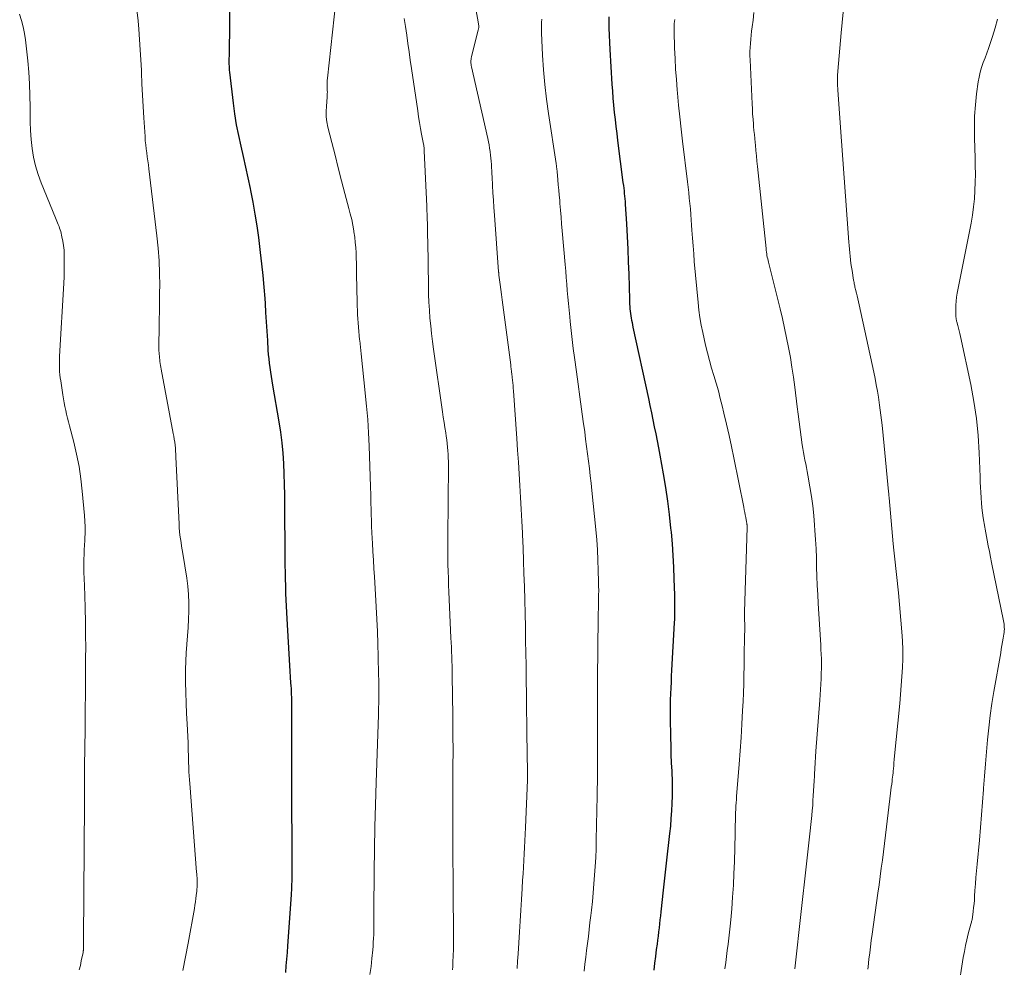
# Model space of a CAD drawing. Units: feet. Extents: x 1955000 to 1960034, y 505000 to 510014.
# Drawn here: x 1956885 to 1957009, y 505679 to 505799 of the extents above; entities that cross this region are included whole.
import ezdxf

# ---------------------------------------------------------------- set-up
doc = ezdxf.new("R2010")
doc.units = ezdxf.units.FT
doc.header["$LTSCALE"] = 100
doc.header["$MEASUREMENT"] = 0
doc.layers.add('CONTOUR INDEX', color=32, linetype='Continuous', lineweight=25)
doc.layers.add('CONTOUR INTERMEDIATE', color=40, linetype='Continuous', lineweight=15)

msp = doc.modelspace()

# ---------------------------------------------------------------- linework, layer by layer
at = {"layer": 'CONTOUR INDEX', "flags": 128}
for points, elevation in [([(1956911.51, 505802.7), (1956911.4, 505794.01), (1956911.39, 505793.76), (1956911.39, 505793.5), (1956911.39, 505793.25), (1956911.39, 505793), (1956911.4, 505792.74), (1956911.41, 505792.49), (1956911.43, 505792.24), (1956911.45, 505791.99), (1956911.92, 505788.08), (1956912.1, 505786.72), (1956912.32, 505785.37), (1956912.59, 505784.02), (1956912.88, 505782.68), (1956913.19, 505781.34), (1956913.49, 505780), (1956913.78, 505778.65), (1956914.07, 505777.31), (1956914.12, 505777.06), (1956914.41, 505775.58), (1956914.67, 505774.1), (1956914.9, 505772.62), (1956915.1, 505771.13), (1956915.33, 505769.27), (1956915.5, 505767.82), (1956915.66, 505766.36), (1956915.78, 505764.89), (1956915.9, 505763.43), (1956915.94, 505762.83), (1956916.01, 505761.67), (1956916.09, 505760.5), (1956916.16, 505759.33), (1956916.24, 505758.17), (1956916.31, 505756.95), (1956916.35, 505756.39), (1956916.4, 505755.84), (1956916.47, 505755.28), (1956916.55, 505754.73), (1956916.63, 505754.17), (1956916.72, 505753.62), (1956916.81, 505753.07), (1956916.9, 505752.51), (1956917.69, 505747.88), (1956917.88, 505746.58), (1956918.05, 505745.27), (1956918.17, 505743.96), (1956918.26, 505742.65), (1956918.32, 505741.33), (1956918.36, 505740.01), (1956918.39, 505738.69), (1956918.4, 505737.37), (1956918.42, 505731.06), (1956918.42, 505730.8), (1956918.42, 505730.54), (1956918.43, 505730.28), (1956918.43, 505730.02), (1956918.44, 505729.76), (1956918.45, 505729.5), (1956918.46, 505729.24), (1956918.46, 505728.98), (1956918.47, 505728.77), (1956918.48, 505728.45), (1956918.48, 505728.13), (1956918.49, 505727.82), (1956918.5, 505727.5), (1956918.51, 505727.18), (1956918.51, 505726.87), (1956918.53, 505726.55), (1956918.54, 505726.23), (1956918.69, 505723.04), (1956918.77, 505721.57), (1956918.85, 505720.11), (1956918.93, 505718.65), (1956919.03, 505717.18), (1956919.17, 505714.99), (1956919.2, 505714.62), (1956919.22, 505714.26), (1956919.23, 505713.89), (1956919.25, 505713.52), (1956919.26, 505713.16), (1956919.26, 505712.79), (1956919.27, 505712.42), (1956919.27, 505712.05), (1956919.27, 505709.44), (1956919.27, 505707.77), (1956919.28, 505706.09), (1956919.28, 505704.42), (1956919.28, 505702.75), (1956919.3, 505691.71), (1956919.3, 505691.41), (1956919.3, 505691.1), (1956919.3, 505690.8), (1956919.3, 505690.5), (1956919.3, 505690.43), (1956919.3, 505690.16), (1956919.3, 505689.89), (1956919.29, 505689.62), (1956919.28, 505689.35), (1956919.27, 505689.08), (1956919.26, 505688.81), (1956919.25, 505688.53), (1956919.23, 505688.26), (1956918.77, 505681.83), (1956918.71, 505680.99), (1956918.64, 505680.14), (1956918.58, 505679.3), (1956918.51, 505678.46)], 980), ([(1956959.27, 505798.98), (1956959.28, 505798.46), (1956959.29, 505797.55), (1956959.32, 505796.64), (1956959.36, 505795.74), (1956959.41, 505794.83), (1956959.67, 505790.49), (1956959.73, 505789.6), (1956959.8, 505788.7), (1956959.88, 505787.81), (1956959.96, 505786.92), (1956960.06, 505786.03), (1956960.16, 505785.15), (1956960.27, 505784.26), (1956960.38, 505783.37), (1956961.06, 505778.06), (1956961.11, 505777.72), (1956961.15, 505777.38), (1956961.19, 505777.04), (1956961.22, 505776.7), (1956961.26, 505776.35), (1956961.29, 505776.01), (1956961.32, 505775.67), (1956961.34, 505775.33), (1956961.5, 505772.85), (1956961.59, 505771.26), (1956961.67, 505769.68), (1956961.73, 505768.09), (1956961.78, 505766.5), (1956961.87, 505763.32), (1956961.88, 505763.03), (1956961.89, 505762.73), (1956961.91, 505762.44), (1956961.93, 505762.14), (1956961.96, 505761.85), (1956962, 505761.56), (1956962.04, 505761.27), (1956962.09, 505760.99), (1956962.14, 505760.7), (1956962.2, 505760.42), (1956962.26, 505760.14), (1956962.32, 505759.85), (1956964.26, 505750.83), (1956964.45, 505749.94), (1956964.64, 505749.05), (1956964.83, 505748.16), (1956965.01, 505747.27), (1956965.2, 505746.38), (1956965.37, 505745.49), (1956965.54, 505744.6), (1956965.71, 505743.71), (1956966.13, 505741.32), (1956966.42, 505739.62), (1956966.67, 505737.91), (1956966.88, 505736.2), (1956967.07, 505734.49), (1956967.12, 505733.98), (1956967.24, 505732.51), (1956967.35, 505731.05), (1956967.42, 505729.58), (1956967.48, 505728.11), (1956967.54, 505726.04), (1956967.55, 505725.61), (1956967.56, 505725.17), (1956967.57, 505724.74), (1956967.57, 505724.31), (1956967.56, 505723.87), (1956967.56, 505723.44), (1956967.54, 505723), (1956967.52, 505722.57), (1956967.19, 505716.57), (1956967.15, 505715.83), (1956967.12, 505715.08), (1956967.08, 505714.34), (1956967.04, 505713.6), (1956967.01, 505712.86), (1956967, 505712.11), (1956966.99, 505711.37), (1956967, 505710.63), (1956967.05, 505708.09), (1956967.08, 505707.03), (1956967.11, 505705.96), (1956967.15, 505704.9), (1956967.2, 505703.83), (1956967.21, 505703.62), (1956967.24, 505702.66), (1956967.26, 505701.7), (1956967.25, 505700.74), (1956967.22, 505699.79), (1956967.17, 505698.83), (1956967.11, 505697.88), (1956967.03, 505696.92), (1956966.93, 505695.97), (1956966.8, 505694.87), (1956966.63, 505693.36), (1956966.46, 505691.86), (1956966.29, 505690.35), (1956966.13, 505688.85), (1956965.83, 505686.12), (1956965.77, 505685.61), (1956965.72, 505685.1), (1956965.66, 505684.59), (1956965.6, 505684.08), (1956965.54, 505683.57), (1956965.48, 505683.06), (1956965.41, 505682.55), (1956965.35, 505682.04), (1956965.26, 505681.34), (1956965.15, 505680.49), (1956965.04, 505679.63), (1956964.93, 505678.77)], 960)]:
    msp.add_lwpolyline(points, dxfattribs=dict(at, elevation=elevation))
at = {"layer": 'CONTOUR INTERMEDIATE', "flags": 128}
for points, elevation in [([(1956940.32, 505812.31), (1956942.85, 505798.08), (1956942.86, 505797.99), (1956942.87, 505797.89), (1956942.88, 505797.8), (1956942.88, 505797.7), (1956942.87, 505797.6), (1956942.86, 505797.51), (1956942.84, 505797.41), (1956942.82, 505797.32), (1956941.97, 505793.92), (1956941.94, 505793.77), (1956941.92, 505793.61), (1956941.9, 505793.46), (1956941.9, 505793.3), (1956941.9, 505793.14), (1956941.91, 505792.99), (1956941.93, 505792.84), (1956941.96, 505792.68), (1956944.01, 505783.63), (1956944.1, 505783.22), (1956944.18, 505782.81), (1956944.25, 505782.4), (1956944.31, 505781.98), (1956944.32, 505781.93), (1956944.37, 505781.54), (1956944.41, 505781.15), (1956944.45, 505780.76), (1956944.47, 505780.36), (1956944.49, 505779.97), (1956944.51, 505779.57), (1956944.53, 505779.17), (1956944.55, 505778.78), (1956944.61, 505777.71), (1956944.66, 505776.77), (1956944.72, 505775.84), (1956944.78, 505774.91), (1956944.85, 505773.98), (1956945.38, 505766.83), (1956945.38, 505766.78), (1956945.39, 505766.72), (1956945.39, 505766.67), (1956945.4, 505766.61), (1956945.4, 505766.56), (1956945.41, 505766.51), (1956945.42, 505766.45), (1956945.42, 505766.4), (1956945.58, 505765.22), (1956945.66, 505764.58), (1956945.75, 505763.94), (1956945.83, 505763.3), (1956945.91, 505762.65), (1956946.91, 505755.07), (1956946.92, 505754.97), (1956946.93, 505754.87), (1956946.94, 505754.77), (1956946.96, 505754.67), (1956946.97, 505754.57), (1956946.98, 505754.47), (1956947, 505754.37), (1956947.01, 505754.27), (1956947.02, 505754.14), (1956947.04, 505753.98), (1956947.06, 505753.82), (1956947.08, 505753.65), (1956947.1, 505753.49), (1956947.13, 505753.14), (1956947.17, 505752.81), (1956947.2, 505752.47), (1956947.23, 505752.13), (1956947.25, 505751.79), (1956947.68, 505745.81), (1956947.78, 505744.32), (1956947.88, 505742.83), (1956947.98, 505741.34), (1956948.07, 505739.85), (1956948.15, 505738.36), (1956948.23, 505736.87), (1956948.31, 505735.37), (1956948.38, 505733.88), (1956948.39, 505733.63), (1956948.46, 505732), (1956948.53, 505730.38), (1956948.58, 505728.76), (1956948.63, 505727.14), (1956948.76, 505721.99), (1956948.76, 505721.66), (1956948.77, 505721.33), (1956948.77, 505721.01), (1956948.78, 505720.68), (1956948.78, 505720.35), (1956948.79, 505720.02), (1956948.79, 505719.69), (1956948.8, 505719.36), (1956948.81, 505719), (1956948.82, 505718.59), (1956948.83, 505718.17), (1956948.84, 505717.75), (1956948.85, 505717.33), (1956948.86, 505716.92), (1956948.86, 505716.5), (1956948.87, 505716.08), (1956948.87, 505715.67), (1956948.89, 505713.19), (1956948.91, 505711.53), (1956948.92, 505709.87), (1956948.95, 505708.21), (1956948.97, 505706.56), (1956949.02, 505703.25), (1956949.03, 505703.18), (1956949.03, 505703.12), (1956949.03, 505703.05), (1956949.03, 505702.99), (1956949.03, 505702.92), (1956949.02, 505702.86), (1956949.02, 505702.79), (1956949.02, 505702.73), (1956948.76, 505696.73), (1956948.72, 505695.9), (1956948.68, 505695.07), (1956948.64, 505694.24), (1956948.6, 505693.41), (1956948.55, 505692.58), (1956948.51, 505691.75), (1956948.46, 505690.92), (1956948.41, 505690.09), (1956948.34, 505689.03), (1956948.26, 505687.67), (1956948.17, 505686.31), (1956948.09, 505684.95), (1956948, 505683.59), (1956947.84, 505680.8), (1956947.78, 505679.89), (1956947.73, 505678.98)], 968), ([(1956989.16, 505803.07), (1956988.57, 505796.97), (1956988.48, 505796), (1956988.39, 505795.03), (1956988.31, 505794.06), (1956988.23, 505793.09), (1956988.12, 505791.62), (1956988.11, 505791.39), (1956988.1, 505791.15), (1956988.09, 505790.92), (1956988.1, 505790.68), (1956988.1, 505790.45), (1956988.11, 505790.22), (1956988.13, 505789.98), (1956988.14, 505789.75), (1956988.45, 505785.6), (1956988.62, 505783.29), (1956988.79, 505780.97), (1956988.96, 505778.66), (1956989.12, 505776.35), (1956989.53, 505770.57), (1956989.57, 505770.12), (1956989.61, 505769.67), (1956989.65, 505769.22), (1956989.69, 505768.77), (1956989.74, 505768.32), (1956989.8, 505767.87), (1956989.86, 505767.42), (1956989.93, 505766.97), (1956990.13, 505765.76), (1956990.15, 505765.62), (1956990.18, 505765.47), (1956990.21, 505765.32), (1956990.24, 505765.18), (1956990.27, 505765.03), (1956990.3, 505764.89), (1956990.34, 505764.74), (1956990.37, 505764.6), (1956990.48, 505764.14), (1956990.57, 505763.77), (1956990.66, 505763.4), (1956990.75, 505763.03), (1956990.83, 505762.65), (1956992.68, 505754.16), (1956992.84, 505753.37), (1956992.99, 505752.58), (1956993.13, 505751.78), (1956993.25, 505750.99), (1956993.39, 505750.02), (1956993.56, 505748.74), (1956993.72, 505747.46), (1956993.86, 505746.18), (1956993.99, 505744.89), (1956994.53, 505739.12), (1956994.54, 505739.02), (1956994.55, 505738.92), (1956994.56, 505738.82), (1956994.57, 505738.72), (1956994.58, 505738.62), (1956994.59, 505738.52), (1956994.6, 505738.42), (1956994.6, 505738.32), (1956995.11, 505732.51), (1956995.19, 505731.73), (1956995.27, 505730.96), (1956995.36, 505730.19), (1956995.45, 505729.41), (1956995.55, 505728.64), (1956995.64, 505727.87), (1956995.72, 505727.1), (1956995.8, 505726.32), (1956996.23, 505721.42), (1956996.31, 505720.29), (1956996.35, 505719.16), (1956996.34, 505718.03), (1956996.3, 505716.91), (1956996.22, 505715.78), (1956996.14, 505714.65), (1956996.04, 505713.52), (1956995.94, 505712.39), (1956995.25, 505705.34), (1956995.23, 505705.19), (1956995.22, 505705.04), (1956995.21, 505704.89), (1956995.2, 505704.74), (1956995.19, 505704.59), (1956995.18, 505704.43), (1956995.17, 505704.28), (1956995.15, 505704.13), (1956995.13, 505703.9), (1956995.1, 505703.63), (1956995.07, 505703.36), (1956995.04, 505703.09), (1956995.01, 505702.83), (1956994.98, 505702.59), (1956994.93, 505702.21), (1956994.88, 505701.83), (1956994.84, 505701.44), (1956994.79, 505701.06), (1956994.29, 505696.82), (1956994.16, 505695.78), (1956994.04, 505694.73), (1956993.9, 505693.69), (1956993.77, 505692.64), (1956993.62, 505691.6), (1956993.48, 505690.56), (1956993.34, 505689.51), (1956993.19, 505688.47), (1956992.46, 505683.28), (1956992.35, 505682.5), (1956992.25, 505681.71), (1956992.16, 505680.93), (1956992.07, 505680.14), (1956991.96, 505679.16), (1956991.93, 505678.87)], 948), ([(1956924.86, 505800.89), (1956923.82, 505791.25), (1956923.79, 505790.94), (1956923.78, 505790.64), (1956923.77, 505790.34), (1956923.78, 505790.04), (1956923.79, 505789.63), (1956923.8, 505789.53), (1956923.8, 505789.43), (1956923.79, 505789.33), (1956923.79, 505789.24), (1956923.79, 505789.14), (1956923.78, 505789.04), (1956923.77, 505788.94), (1956923.76, 505788.85), (1956923.67, 505787.7), (1956923.64, 505787.04), (1956923.66, 505786.37), (1956923.74, 505785.71), (1956923.87, 505785.06), (1956924.35, 505783.14), (1956924.76, 505781.52), (1956925.17, 505779.91), (1956925.59, 505778.31), (1956926.01, 505776.7), (1956926.51, 505774.82), (1956926.69, 505774.11), (1956926.86, 505773.4), (1956927, 505772.69), (1956927.13, 505771.97), (1956927.15, 505771.84), (1956927.25, 505771.18), (1956927.32, 505770.53), (1956927.38, 505769.87), (1956927.41, 505769.21), (1956927.43, 505768.55), (1956927.45, 505767.89), (1956927.47, 505767.23), (1956927.47, 505766.57), (1956927.5, 505764.67), (1956927.54, 505763.05), (1956927.61, 505761.44), (1956927.72, 505759.83), (1956927.86, 505758.22), (1956927.87, 505758.14), (1956928.05, 505756.49), (1956928.22, 505754.84), (1956928.4, 505753.19), (1956928.58, 505751.54), (1956928.58, 505751.52), (1956928.74, 505749.86), (1956928.88, 505748.2), (1956928.99, 505746.53), (1956929.06, 505744.87), (1956929.24, 505739.69), (1956929.25, 505739.37), (1956929.26, 505739.04), (1956929.27, 505738.72), (1956929.28, 505738.39), (1956929.28, 505738.07), (1956929.29, 505737.75), (1956929.29, 505737.42), (1956929.3, 505737.1), (1956929.32, 505736.23), (1956929.34, 505735.47), (1956929.37, 505734.71), (1956929.41, 505733.96), (1956929.44, 505733.2), (1956929.48, 505732.59), (1956929.54, 505731.53), (1956929.6, 505730.47), (1956929.66, 505729.41), (1956929.73, 505728.35), (1956929.87, 505726.12), (1956929.96, 505724.57), (1956930.03, 505723.02), (1956930.1, 505721.47), (1956930.15, 505719.92), (1956930.2, 505718.32), (1956930.22, 505717.57), (1956930.24, 505716.81), (1956930.26, 505716.05), (1956930.27, 505715.3), (1956930.28, 505714.73), (1956930.28, 505714.25), (1956930.29, 505713.78), (1956930.29, 505713.31), (1956930.28, 505712.84), (1956930.27, 505712.36), (1956930.26, 505711.89), (1956930.25, 505711.42), (1956930.23, 505710.94), (1956929.93, 505702.43), (1956929.85, 505699.62), (1956929.78, 505696.82), (1956929.73, 505694.01), (1956929.7, 505691.2), (1956929.67, 505686.28), (1956929.67, 505685.93), (1956929.67, 505685.58), (1956929.67, 505685.24), (1956929.67, 505684.89), (1956929.67, 505684.54), (1956929.66, 505684.19), (1956929.66, 505683.84), (1956929.65, 505683.49), (1956929.64, 505683.23), (1956929.62, 505682.75), (1956929.59, 505682.27), (1956929.56, 505681.79), (1956929.52, 505681.31), (1956929.41, 505680.23), (1956929.3, 505679.21), (1956929.17, 505678.2)], 976), ([(1956885.01, 505799.32), (1956885.26, 505798.52), (1956885.47, 505797.7), (1956885.62, 505796.88), (1956885.74, 505796.05), (1956886.03, 505793.44), (1956886.16, 505791.98), (1956886.27, 505790.51), (1956886.31, 505789.04), (1956886.32, 505787.57), (1956886.32, 505786.89), (1956886.33, 505785.75), (1956886.37, 505784.62), (1956886.46, 505783.49), (1956886.58, 505782.37), (1956886.76, 505781.26), (1956887.01, 505780.16), (1956887.34, 505779.08), (1956887.72, 505778.02), (1956889.51, 505773.62), (1956889.6, 505773.4), (1956889.69, 505773.19), (1956889.79, 505772.98), (1956889.88, 505772.77), (1956889.97, 505772.55), (1956890.05, 505772.34), (1956890.12, 505772.12), (1956890.18, 505771.89), (1956890.34, 505771.24), (1956890.46, 505770.68), (1956890.55, 505770.12), (1956890.61, 505769.56), (1956890.63, 505768.99), (1956890.64, 505768.55), (1956890.64, 505767.76), (1956890.63, 505766.98), (1956890.61, 505766.19), (1956890.57, 505765.4), (1956890.04, 505756.15), (1956890.02, 505755.77), (1956890.02, 505755.38), (1956890.02, 505755), (1956890.03, 505754.61), (1956890.05, 505754.23), (1956890.08, 505753.84), (1956890.13, 505753.46), (1956890.18, 505753.08), (1956890.44, 505751.29), (1956890.52, 505750.8), (1956890.61, 505750.31), (1956890.71, 505749.82), (1956890.82, 505749.34), (1956890.93, 505748.85), (1956891.05, 505748.37), (1956891.17, 505747.88), (1956891.29, 505747.4), (1956891.83, 505745.33), (1956892.18, 505743.8), (1956892.49, 505742.26), (1956892.72, 505740.71), (1956892.9, 505739.16), (1956893.18, 505736.1), (1956893.23, 505735.37), (1956893.26, 505734.65), (1956893.26, 505733.92), (1956893.23, 505733.2), (1956893.21, 505732.92), (1956893.18, 505732.33), (1956893.15, 505731.74), (1956893.13, 505731.16), (1956893.11, 505730.57), (1956893.1, 505729.98), (1956893.1, 505729.4), (1956893.12, 505728.81), (1956893.13, 505728.22), (1956893.22, 505726.05), (1956893.27, 505724.37), (1956893.31, 505722.7), (1956893.33, 505721.02), (1956893.34, 505719.34), (1956893.33, 505718.22), (1956893.32, 505715.99), (1956893.3, 505713.75), (1956893.28, 505711.51), (1956893.26, 505709.28), (1956893.25, 505709.12), (1956893.23, 505706.8), (1956893.2, 505704.48), (1956893.19, 505702.17), (1956893.17, 505699.85), (1956893.07, 505682.58), (1956893.07, 505682.35), (1956893.07, 505682.13), (1956893.06, 505681.91), (1956893.05, 505681.69), (1956893.04, 505681.29), (1956893.04, 505681.26), (1956893.04, 505681.24), (1956893.04, 505681.22), (1956893.03, 505681.19), (1956893.02, 505681.1), (1956893.02, 505681.07), (1956893.02, 505681.05), (1956893.01, 505681.03), (1956893.01, 505681), (1956892.78, 505679.91), (1956892.66, 505679.34), (1956892.52, 505678.78)], 988), ([(1956899.75, 505800.18), (1956899.93, 505798.47), (1956900.02, 505797.41), (1956900.12, 505796.12), (1956900.21, 505794.82), (1956900.29, 505793.53), (1956900.35, 505792.23), (1956900.36, 505791.96), (1956900.43, 505790.53), (1956900.5, 505789.11), (1956900.58, 505787.68), (1956900.67, 505786.25), (1956900.81, 505783.86), (1956900.85, 505783.35), (1956900.9, 505782.84), (1956900.96, 505782.33), (1956901.02, 505781.83), (1956901.1, 505781.32), (1956901.17, 505780.81), (1956901.23, 505780.3), (1956901.3, 505779.8), (1956902.31, 505771.35), (1956902.47, 505769.78), (1956902.58, 505768.21), (1956902.64, 505766.63), (1956902.66, 505765.05), (1956902.65, 505764.23), (1956902.64, 505763.05), (1956902.63, 505761.88), (1956902.61, 505760.71), (1956902.59, 505759.53), (1956902.56, 505757.81), (1956902.56, 505757.5), (1956902.56, 505757.19), (1956902.57, 505756.88), (1956902.59, 505756.57), (1956902.6, 505756.43), (1956902.62, 505756.19), (1956902.64, 505755.96), (1956902.66, 505755.72), (1956902.69, 505755.49), (1956902.73, 505755.25), (1956902.76, 505755.02), (1956902.8, 505754.79), (1956902.85, 505754.55), (1956904.38, 505746.44), (1956904.45, 505746.07), (1956904.5, 505745.7), (1956904.55, 505745.33), (1956904.6, 505744.96), (1956904.64, 505744.59), (1956904.67, 505744.22), (1956904.69, 505743.84), (1956904.71, 505743.47), (1956905.1, 505735), (1956905.13, 505734.54), (1956905.17, 505734.07), (1956905.22, 505733.61), (1956905.28, 505733.15), (1956905.35, 505732.69), (1956905.42, 505732.23), (1956905.49, 505731.77), (1956905.57, 505731.31), (1956906.07, 505728.19), (1956906.21, 505727.16), (1956906.31, 505726.12), (1956906.35, 505725.08), (1956906.34, 505724.04), (1956906.3, 505723), (1956906.24, 505721.96), (1956906.17, 505720.92), (1956906.08, 505719.87), (1956906.08, 505719.84), (1956906, 505718.78), (1956905.95, 505717.72), (1956905.92, 505716.66), (1956905.92, 505715.6), (1956905.93, 505715.08), (1956905.96, 505713.76), (1956905.99, 505712.44), (1956906.05, 505711.13), (1956906.11, 505709.81), (1956906.23, 505707.43), (1956906.24, 505707.06), (1956906.26, 505706.69), (1956906.27, 505706.32), (1956906.28, 505705.95), (1956906.29, 505705.58), (1956906.3, 505705.21), (1956906.31, 505704.84), (1956906.32, 505704.47), (1956906.33, 505704.24), (1956906.35, 505703.75), (1956906.38, 505703.26), (1956906.41, 505702.77), (1956906.44, 505702.29), (1956907.32, 505691.13), (1956907.34, 505690.88), (1956907.35, 505690.63), (1956907.37, 505690.38), (1956907.38, 505690.13), (1956907.38, 505689.94), (1956907.39, 505689.79), (1956907.39, 505689.63), (1956907.38, 505689.47), (1956907.38, 505689.32), (1956907.37, 505689.16), (1956907.36, 505689.01), (1956907.35, 505688.85), (1956907.33, 505688.7), (1956907.27, 505688.18), (1956907.22, 505687.77), (1956907.16, 505687.35), (1956907.1, 505686.94), (1956907.03, 505686.53), (1956906.24, 505682.17), (1956905.92, 505680.44), (1956905.58, 505678.71)], 984), ([(1956977.55, 505799.5), (1956977.45, 505798.55), (1956977.34, 505797.69), (1956977.28, 505797.17), (1956977.22, 505796.65), (1956977.17, 505796.14), (1956977.12, 505795.62), (1956977.09, 505795.1), (1956977.07, 505794.58), (1956977.07, 505794.06), (1956977.08, 505793.54), (1956977.33, 505787.99), (1956977.37, 505787.35), (1956977.4, 505786.7), (1956977.45, 505786.06), (1956977.5, 505785.42), (1956977.53, 505785.15), (1956977.57, 505784.64), (1956977.62, 505784.13), (1956977.67, 505783.62), (1956977.72, 505783.11), (1956977.75, 505782.78), (1956977.82, 505782.11), (1956977.88, 505781.44), (1956977.95, 505780.76), (1956978.02, 505780.09), (1956979.09, 505769.74), (1956979.11, 505769.53), (1956979.14, 505769.31), (1956979.18, 505769.1), (1956979.21, 505768.88), (1956979.25, 505768.67), (1956979.3, 505768.45), (1956979.35, 505768.24), (1956979.4, 505768.03), (1956980.86, 505762.16), (1956981.15, 505760.94), (1956981.43, 505759.72), (1956981.69, 505758.49), (1956981.94, 505757.26), (1956982.16, 505756.02), (1956982.36, 505754.78), (1956982.54, 505753.54), (1956982.71, 505752.29), (1956983.01, 505749.81), (1956983.13, 505748.85), (1956983.25, 505747.88), (1956983.39, 505746.92), (1956983.52, 505745.96), (1956983.66, 505745), (1956983.74, 505744.52), (1956983.81, 505744.04), (1956983.9, 505743.56), (1956984, 505743.08), (1956984.09, 505742.6), (1956984.18, 505742.12), (1956984.27, 505741.64), (1956984.36, 505741.16), (1956984.62, 505739.71), (1956984.82, 505738.5), (1956984.99, 505737.29), (1956985.12, 505736.07), (1956985.22, 505734.85), (1956985.26, 505734.19), (1956985.33, 505733.04), (1956985.39, 505731.89), (1956985.44, 505730.74), (1956985.47, 505729.58), (1956985.51, 505728.43), (1956985.55, 505727.28), (1956985.61, 505726.13), (1956985.67, 505724.97), (1956985.96, 505720.39), (1956985.99, 505719.79), (1956986.02, 505719.19), (1956986.05, 505718.6), (1956986.07, 505718), (1956986.08, 505717.4), (1956986.08, 505716.8), (1956986.06, 505716.2), (1956986.04, 505715.61), (1956986.03, 505715.47), (1956986, 505714.8), (1956985.96, 505714.13), (1956985.91, 505713.46), (1956985.86, 505712.8), (1956985.37, 505706.37), (1956985.32, 505705.64), (1956985.27, 505704.91), (1956985.23, 505704.18), (1956985.2, 505703.45), (1956985.18, 505703.23), (1956985.16, 505702.61), (1956985.12, 505701.99), (1956985.09, 505701.37), (1956985.05, 505700.75), (1956985.01, 505700.13), (1956984.97, 505699.51), (1956984.91, 505698.89), (1956984.85, 505698.27), (1956984.52, 505695.18), (1956984.39, 505694.05), (1956984.27, 505692.92), (1956984.14, 505691.79), (1956984.01, 505690.66), (1956983.88, 505689.53), (1956983.76, 505688.4), (1956983.63, 505687.28), (1956983.51, 505686.15), (1956982.74, 505678.91)], 952), ([(1956933.49, 505798.78), (1956933.66, 505797.73), (1956933.81, 505796.67), (1956933.95, 505795.62), (1956934.1, 505794.56), (1956934.25, 505793.51), (1956934.4, 505792.45), (1956935.19, 505787.12), (1956935.3, 505786.38), (1956935.42, 505785.64), (1956935.55, 505784.9), (1956935.68, 505784.17), (1956935.92, 505782.9), (1956935.94, 505782.8), (1956935.95, 505782.7), (1956935.96, 505782.6), (1956935.98, 505782.49), (1956935.98, 505782.39), (1956935.99, 505782.29), (1956936, 505782.19), (1956936, 505782.09), (1956936.32, 505775.11), (1956936.34, 505774.57), (1956936.36, 505774.02), (1956936.38, 505773.47), (1956936.4, 505772.92), (1956936.41, 505772.38), (1956936.42, 505771.83), (1956936.43, 505771.28), (1956936.44, 505770.73), (1956936.54, 505764.95), (1956936.56, 505763.96), (1956936.6, 505762.97), (1956936.66, 505761.98), (1956936.73, 505760.99), (1956936.83, 505760.01), (1956936.93, 505759.02), (1956937.05, 505758.04), (1956937.18, 505757.06), (1956938.31, 505749.17), (1956938.41, 505748.5), (1956938.51, 505747.83), (1956938.61, 505747.17), (1956938.71, 505746.5), (1956938.78, 505746.08), (1956938.84, 505745.62), (1956938.9, 505745.17), (1956938.95, 505744.71), (1956938.99, 505744.26), (1956939.01, 505743.8), (1956939.04, 505743.34), (1956939.05, 505742.88), (1956939.05, 505742.43), (1956938.97, 505733.36), (1956938.97, 505732.49), (1956938.97, 505731.63), (1956938.98, 505730.76), (1956939, 505729.9), (1956939.02, 505729.03), (1956939.05, 505728.17), (1956939.08, 505727.3), (1956939.12, 505726.44), (1956939.38, 505720.67), (1956939.41, 505720.08), (1956939.43, 505719.48), (1956939.45, 505718.89), (1956939.47, 505718.3), (1956939.49, 505717.7), (1956939.51, 505717.11), (1956939.52, 505716.52), (1956939.53, 505715.92), (1956939.61, 505710.81), (1956939.62, 505709.83), (1956939.63, 505708.86), (1956939.63, 505707.88), (1956939.64, 505706.9), (1956939.64, 505705.92), (1956939.63, 505704.95), (1956939.63, 505703.97), (1956939.63, 505702.99), (1956939.63, 505701.14), (1956939.62, 505699.24), (1956939.62, 505697.34), (1956939.63, 505695.44), (1956939.63, 505693.54), (1956939.64, 505689.75), (1956939.65, 505688.67), (1956939.66, 505687.58), (1956939.67, 505686.5), (1956939.69, 505685.42), (1956939.71, 505684.29), (1956939.71, 505683.77), (1956939.71, 505683.25), (1956939.71, 505682.73), (1956939.7, 505682.21), (1956939.7, 505681.96), (1956939.69, 505681.57), (1956939.68, 505681.17), (1956939.66, 505680.78), (1956939.65, 505680.38), (1956939.63, 505679.99), (1956939.62, 505679.59), (1956939.6, 505679.2), (1956939.58, 505678.8)], 972), ([(1956950.84, 505798.67), (1956950.8, 505798.24), (1956950.77, 505797.82), (1956950.77, 505797.39), (1956950.78, 505796.96), (1956950.93, 505794.12), (1956951.05, 505792.27), (1956951.21, 505790.43), (1956951.42, 505788.6), (1956951.67, 505786.76), (1956952.63, 505780.47), (1956952.64, 505780.41), (1956952.65, 505780.35), (1956952.66, 505780.28), (1956952.67, 505780.22), (1956952.68, 505780.16), (1956952.69, 505780.09), (1956952.69, 505780.03), (1956952.7, 505779.96), (1956952.71, 505779.89), (1956952.72, 505779.79), (1956952.74, 505779.69), (1956952.75, 505779.58), (1956952.76, 505779.48), (1956952.85, 505778.41), (1956952.91, 505777.77), (1956952.97, 505777.13), (1956953.02, 505776.5), (1956953.08, 505775.86), (1956953.11, 505775.42), (1956953.19, 505774.57), (1956953.26, 505773.71), (1956953.33, 505772.86), (1956953.4, 505772), (1956953.77, 505767.73), (1956953.84, 505766.91), (1956953.91, 505766.09), (1956953.98, 505765.27), (1956954.04, 505764.44), (1956954.11, 505763.62), (1956954.19, 505762.8), (1956954.26, 505761.98), (1956954.34, 505761.16), (1956954.4, 505760.54), (1956954.52, 505759.41), (1956954.65, 505758.28), (1956954.79, 505757.16), (1956954.94, 505756.03), (1956955.19, 505754.2), (1956955.4, 505752.64), (1956955.62, 505751.07), (1956955.83, 505749.5), (1956956.05, 505747.94), (1956956.23, 505746.65), (1956956.35, 505745.72), (1956956.48, 505744.8), (1956956.6, 505743.88), (1956956.72, 505742.95), (1956956.83, 505742.02), (1956956.94, 505741.1), (1956957.05, 505740.17), (1956957.14, 505739.24), (1956957.64, 505734.31), (1956957.75, 505733.03), (1956957.85, 505731.75), (1956957.91, 505730.46), (1956957.95, 505729.18), (1956957.98, 505727.74), (1956957.99, 505727.17), (1956958, 505726.61), (1956957.99, 505726.04), (1956957.98, 505725.47), (1956957.97, 505724.91), (1956957.96, 505724.34), (1956957.95, 505723.77), (1956957.94, 505723.21), (1956957.86, 505715.44), (1956957.85, 505714.16), (1956957.84, 505712.88), (1956957.84, 505711.6), (1956957.84, 505710.33), (1956957.84, 505710.27), (1956957.84, 505709.02), (1956957.84, 505707.77), (1956957.85, 505706.52), (1956957.85, 505705.27), (1956957.85, 505703.05), (1956957.85, 505702.91), (1956957.85, 505702.78), (1956957.84, 505702.64), (1956957.84, 505702.5), (1956957.83, 505702.37), (1956957.83, 505702.23), (1956957.83, 505702.09), (1956957.82, 505701.96), (1956957.81, 505701.73), (1956957.81, 505701.48), (1956957.8, 505701.23), (1956957.79, 505700.98), (1956957.79, 505700.73), (1956957.69, 505695.17), (1956957.67, 505694.06), (1956957.62, 505692.95), (1956957.56, 505691.84), (1956957.49, 505690.73), (1956957.4, 505689.63), (1956957.3, 505688.52), (1956957.2, 505687.42), (1956957.08, 505686.31), (1956957, 505685.63), (1956956.9, 505684.75), (1956956.8, 505683.88), (1956956.7, 505683), (1956956.59, 505682.13), (1956956.48, 505681.25), (1956956.37, 505680.38), (1956956.27, 505679.5), (1956956.16, 505678.63)], 964), ([(1956967.58, 505798.62), (1956967.55, 505798.38), (1956967.53, 505798.13), (1956967.51, 505797.89), (1956967.5, 505797.65), (1956967.5, 505797.41), (1956967.5, 505797.16), (1956967.57, 505795.02), (1956967.63, 505793.71), (1956967.7, 505792.39), (1956967.79, 505791.08), (1956967.89, 505789.77), (1956967.93, 505789.36), (1956968.07, 505787.85), (1956968.22, 505786.34), (1956968.39, 505784.82), (1956968.56, 505783.31), (1956969.19, 505778.16), (1956969.27, 505777.48), (1956969.35, 505776.8), (1956969.42, 505776.11), (1956969.49, 505775.43), (1956969.56, 505774.74), (1956969.62, 505774.06), (1956969.67, 505773.37), (1956969.71, 505772.69), (1956969.75, 505772.07), (1956969.81, 505771.08), (1956969.89, 505770.09), (1956969.97, 505769.1), (1956970.05, 505768.11), (1956970.52, 505762.94), (1956970.63, 505761.99), (1956970.76, 505761.04), (1956970.93, 505760.09), (1956971.12, 505759.15), (1956971.48, 505757.56), (1956971.71, 505756.59), (1956971.96, 505755.63), (1956972.23, 505754.68), (1956972.52, 505753.73), (1956972.8, 505752.78), (1956973.08, 505751.82), (1956973.33, 505750.86), (1956973.58, 505749.9), (1956973.79, 505749.01), (1956974.12, 505747.6), (1956974.44, 505746.18), (1956974.75, 505744.77), (1956975.04, 505743.35), (1956976.28, 505737.12), (1956976.34, 505736.8), (1956976.41, 505736.47), (1956976.47, 505736.15), (1956976.53, 505735.83), (1956976.64, 505735.3), (1956976.65, 505735.24), (1956976.66, 505735.18), (1956976.67, 505735.12), (1956976.68, 505735.06), (1956976.69, 505735.01), (1956976.69, 505734.95), (1956976.7, 505734.89), (1956976.7, 505734.83), (1956976.71, 505734.76), (1956976.71, 505734.69), (1956976.71, 505734.63), (1956976.71, 505734.56), (1956976.39, 505723.93), (1956976.39, 505723.66), (1956976.38, 505723.39), (1956976.38, 505723.12), (1956976.39, 505722.86), (1956976.4, 505722.48), (1956976.4, 505722.4), (1956976.4, 505722.32), (1956976.4, 505722.24), (1956976.4, 505722.17), (1956976.41, 505722.09), (1956976.41, 505722.01), (1956976.4, 505721.94), (1956976.4, 505721.86), (1956976.37, 505720.67), (1956976.36, 505719.99), (1956976.35, 505719.32), (1956976.34, 505718.65), (1956976.33, 505717.97), (1956976.33, 505717.09), (1956976.31, 505715.97), (1956976.29, 505714.85), (1956976.25, 505713.74), (1956976.2, 505712.62), (1956976.14, 505711.48), (1956976.05, 505709.79), (1956975.95, 505708.1), (1956975.83, 505706.41), (1956975.71, 505704.73), (1956975.38, 505700.67), (1956975.35, 505700.27), (1956975.32, 505699.87), (1956975.3, 505699.47), (1956975.28, 505699.06), (1956975.28, 505699.02), (1956975.26, 505698.64), (1956975.24, 505698.26), (1956975.24, 505697.88), (1956975.23, 505697.5), (1956975.22, 505697.12), (1956975.22, 505696.75), (1956975.21, 505696.37), (1956975.2, 505695.99), (1956975.1, 505692.41), (1956975.05, 505690.93), (1956974.97, 505689.45), (1956974.88, 505687.97), (1956974.76, 505686.5), (1956974.64, 505685.09), (1956974.57, 505684.32), (1956974.49, 505683.55), (1956974.41, 505682.78), (1956974.31, 505682.01), (1956974.21, 505681.25), (1956974.11, 505680.48), (1956974.01, 505679.71), (1956973.9, 505678.94)], 956), ([(1957008.26, 505798.66), (1957007.97, 505797.58), (1957007.64, 505796.51), (1957007.33, 505795.59), (1957007.12, 505794.99), (1957006.91, 505794.39), (1957006.7, 505793.8), (1957006.47, 505793.2), (1957006.27, 505792.6), (1957006.09, 505792), (1957005.96, 505791.38), (1957005.85, 505790.76), (1957005.64, 505789.24), (1957005.49, 505787.86), (1957005.38, 505786.46), (1957005.35, 505785.07), (1957005.36, 505783.67), (1957005.45, 505781.21), (1957005.47, 505780.17), (1957005.48, 505779.14), (1957005.46, 505778.1), (1957005.43, 505777.06), (1957005.36, 505776.03), (1957005.26, 505775), (1957005.11, 505773.98), (1957004.93, 505772.96), (1957003.2, 505764.12), (1957003.11, 505763.63), (1957003.05, 505763.13), (1957003.02, 505762.63), (1957003.01, 505762.12), (1957003.01, 505761.32), (1957003.02, 505761.22), (1957003.02, 505761.11), (1957003.04, 505761.01), (1957003.05, 505760.91), (1957003.07, 505760.81), (1957003.1, 505760.71), (1957003.12, 505760.61), (1957003.15, 505760.51), (1957003.28, 505760.04), (1957003.36, 505759.7), (1957003.45, 505759.36), (1957003.53, 505759.02), (1957003.6, 505758.68), (1957004.9, 505752.61), (1957005.3, 505750.48), (1957005.62, 505748.33), (1957005.83, 505746.17), (1957005.97, 505744), (1957006.08, 505740.96), (1957006.1, 505740.31), (1957006.13, 505739.65), (1957006.16, 505739), (1957006.19, 505738.35), (1957006.19, 505738.29), (1957006.24, 505737.67), (1957006.29, 505737.05), (1957006.37, 505736.43), (1957006.47, 505735.81), (1957006.67, 505734.63), (1957006.67, 505734.61), (1957006.68, 505734.58), (1957006.68, 505734.56), (1957006.68, 505734.54), (1957006.7, 505734.44), (1957006.71, 505734.42), (1957006.71, 505734.4), (1957006.72, 505734.37), (1957006.72, 505734.35), (1957006.97, 505732.97), (1957007.11, 505732.26), (1957007.24, 505731.55), (1957007.38, 505730.85), (1957007.52, 505730.14), (1957009.02, 505722.79), (1957009.06, 505722.59), (1957009.09, 505722.38), (1957009.11, 505722.16), (1957009.12, 505721.95), (1957009.13, 505721.74), (1957009.12, 505721.53), (1957009.1, 505721.32), (1957009.07, 505721.11), (1957008.99, 505720.61), (1957008.91, 505720.15), (1957008.83, 505719.69), (1957008.75, 505719.23), (1957008.67, 505718.77), (1957007.82, 505713.88), (1957007.57, 505712.37), (1957007.35, 505710.85), (1957007.17, 505709.33), (1957007.01, 505707.81), (1957006.88, 505706.28), (1957006.75, 505704.76), (1957006.63, 505703.23), (1957006.52, 505701.71), (1957006.51, 505701.55), (1957006.39, 505699.95), (1957006.26, 505698.35), (1957006.12, 505696.75), (1957005.98, 505695.15), (1957005.69, 505692.11), (1957005.61, 505691.28), (1957005.54, 505690.45), (1957005.48, 505689.62), (1957005.43, 505688.79), (1957005.38, 505688.07), (1957005.35, 505687.6), (1957005.31, 505687.12), (1957005.26, 505686.65), (1957005.21, 505686.17), (1957005.12, 505685.45), (1957005.11, 505685.34), (1957005.09, 505685.23), (1957005.06, 505685.12), (1957005.03, 505685.01), (1957005, 505684.9), (1957004.97, 505684.79), (1957004.94, 505684.68), (1957004.91, 505684.57), (1957004.59, 505683.33), (1957004.4, 505682.59), (1957004.24, 505681.85), (1957004.09, 505681.11), (1957003.96, 505680.36), (1957003.32, 505676.25)], 944)]:
    msp.add_lwpolyline(points, dxfattribs=dict(at, elevation=elevation))

doc.saveas('drawing.dxf')
